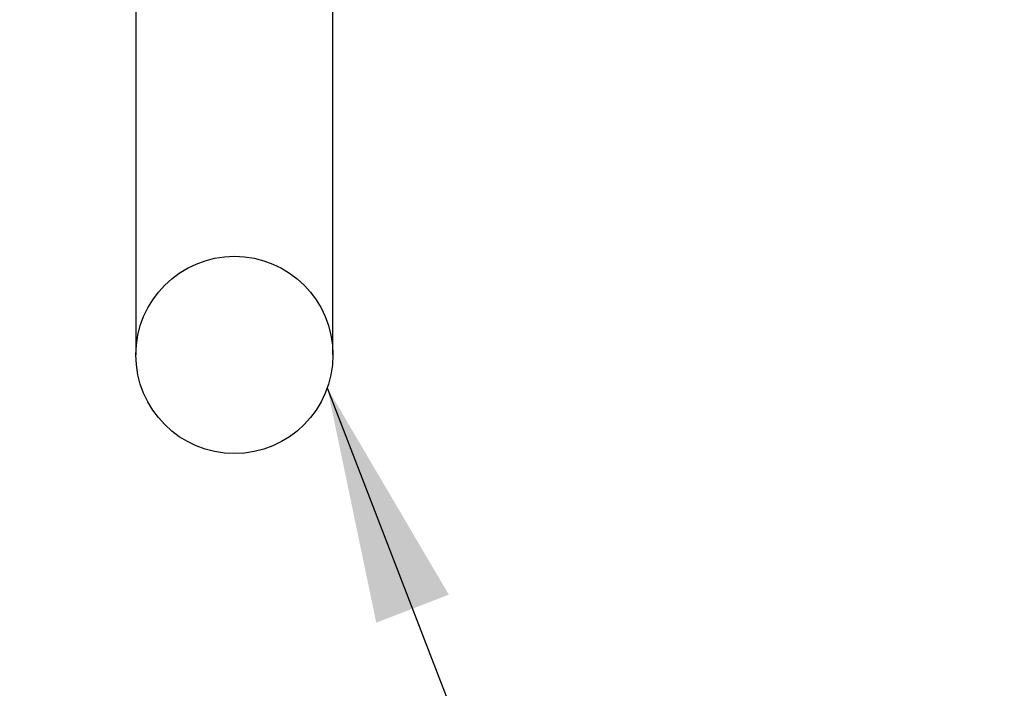
# Model space of a CAD drawing. Extents: x 0 to 661, y -2 to 746.
# Drawn here: x 77 to 89, y 110 to 118 of the extents above; entities that cross this region are included whole.
import ezdxf

# ---------------------------------------------------------------- set-up
doc = ezdxf.new("R2010")
doc.units = 0
doc.linetypes.add('SLD-实线', pattern=[0])
doc.layers.get('0').update_dxf_attribs({"linetype": 'CONTINUOUS'})
doc.layers.add('图框', color=179, linetype='SLD-实线')
doc.styles.add('SLDTEXTSTYLE1', font='锐字云字库细圆体GBK.TTF')
doc.styles.get("Standard").update_dxf_attribs({"font": '锐字云字库细圆体GBK.TTF'})
doc.dimstyles.new('SLDDIMSTYLE1', dxfattribs={"dimtxt": 4, "dimasz": 3, "dimexe": 0, "dimexo": 0.0625, "dimgap": 1, "dimtad": 2, "dimrnd": 1e-09, "dimzin": 12, "dimtxsty": 'SLDTEXTSTYLE1', "dimsah": 1, "dimcen": 0.09, "dimazin": 3, "dimtfac": 1, "dimtmove": 0, "dimatfit": 3, "dimtolj": 1, "dimtzin": 12})
doc.dimstyles.new('SLDDIMSTYLE10', dxfattribs={"dimtxt": 0.18, "dimasz": 3, "dimexe": 0, "dimexo": 0.0625, "dimgap": 0, "dimtad": 0, "dimtih": 1, "dimtoh": 1, "dimdec": 0, "dimrnd": 1e-09, "dimzin": 0, "dimtxsty": 'STANDARD', "dimsah": 1, "dimcen": 0.09, "dimazin": 3, "dimtfac": 3, "dimtdec": 0, "dimtofl": 0, "dimtmove": 0, "dimatfit": 3, "dimtolj": 1, "dimtzin": 0})
doc.dimstyles.new('SLDDIMSTYLE2', dxfattribs={"dimtxt": 4, "dimasz": 3, "dimexe": 0, "dimexo": 0.0625, "dimgap": 1, "dimtad": 2, "dimrnd": 1e-09, "dimzin": 12, "dimtxsty": 'SLDTEXTSTYLE1', "dimsah": 1, "dimcen": 0.09, "dimazin": 3, "dimtfac": 1, "dimtofl": 0, "dimtmove": 0, "dimatfit": 3, "dimtolj": 1, "dimtzin": 12})

# ---------------------------------------------------------------- blocks, each defined once
blk = doc.blocks.new('_D_39')
at = {"layer": '图框'}
for p, q in [((58.639, 121.762), (58.639, 99.862)), ((100.639, 121.762), (100.639, 99.862)), ((100.639, 102.862), (58.639, 102.862))]:
    blk.add_line(p, q, dxfattribs=at)
for points in [[(58.639, 102.862), (61.639, 102.354), (61.639, 103.37)], [(100.639, 102.862), (97.639, 103.37), (97.639, 102.354)]]:
    blk.add_solid(points, dxfattribs=at)
at = {"layer": '图框', "insert": (77.069, 108.153), "char_height": 4, "attachment_point": 1, "style": 'SLDTEXTSTYLE1'}
blk.add_mtext('42', dxfattribs=at)
blk = doc.blocks.new('_D_43')
at = {"layer": '图框'}
for p, q in [((49.848, 121.612), (49.848, 126.612)), ((60.639, 121.612), (46.848, 121.612)), ((49.848, 118.612), (49.848, 121.612)), ((77.389, 118.612), (46.848, 118.612)), ((49.848, 118.612), (49.848, 110.41))]:
    blk.add_line(p, q, dxfattribs=at)
for points in [[(49.848, 121.612), (50.356, 124.612), (49.34, 124.612)], [(49.848, 118.612), (49.34, 115.612), (50.356, 115.612)]]:
    blk.add_solid(points, dxfattribs=at)
at = {"layer": '图框', "insert": (44.557, 110.41), "char_height": 4, "attachment_point": 1, "rotation": 90, "style": 'SLDTEXTSTYLE1'}
blk.add_mtext('3', dxfattribs=at)

msp = doc.modelspace()

# ---------------------------------------------------------------- linework, layer by layer
at = {"color": 7, "linetype": 'SLD-实线'}
for p, q in [((78.3886, 118.6124), (78.3886, 117.1124)), ((80.8886, 117.1124), (80.8886, 118.6124)), ((78.3886, 117.1124), (78.3886, 114.1124)), ((80.8886, 114.1124), (80.8886, 117.1124))]:
    msp.add_line(p, q, dxfattribs=at)
msp.add_circle((79.6386, 114.1124), 1.25, dxfattribs=at)

# ---------------------------------------------------------------- dimensions: what is measured, and where the dimension line sits
at = {"layer": '图框'}
dim = msp.add_linear_dim(base=(49.8477, 121.6124), p1=(77.3886, 118.6124), p2=(60.6386, 121.6124), angle=90, dimstyle='SLDDIMSTYLE1', dxfattribs=at)
dim.commit()
dim.dimension.update_dxf_attribs({"geometry": '_D_43', "text_midpoint": (49.8477, 111.7299), "dimtype": 160})
dim = msp.add_linear_dim(base=(58.6386, 102.8624), p1=(100.6386, 121.7624), p2=(58.6386, 121.7624), dimstyle='SLDDIMSTYLE2', dxfattribs=at)
dim.commit()
dim.dimension.update_dxf_attribs({"geometry": '_D_39', "text_midpoint": (79.6386, 102.8624), "dimtype": 160})

# ---------------------------------------------------------------- leaders
msp.add_leader([(80.8165, 113.6942), (89.3296, 91.6571)], dimstyle='SLDDIMSTYLE10', dxfattribs=at)

doc.saveas('drawing.dxf')
